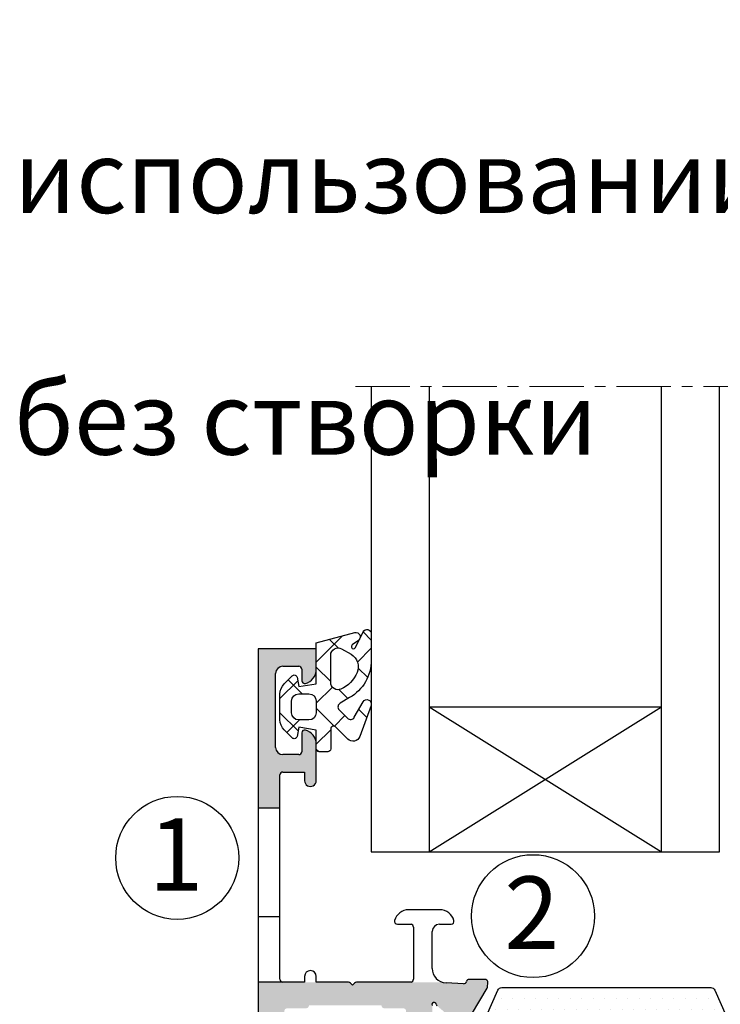
# Model space of a CAD drawing. Units: millimetres. Extents: x -286258 to 33593, y -306866 to 120414.
# Drawn here: x 26179 to 26227, y 7133 to 7201 of the extents above; entities that cross this region are included whole.
import ezdxf

# ---------------------------------------------------------------- set-up
doc = ezdxf.new("R2010")
doc.units = ezdxf.units.MM
doc.linetypes.add('MITTE', pattern=[2, 1.25, -0.25, 0.25, -0.25])
for name, color, linetype in [('035_TEXT', 2, 'Continuous'), ('DIM_2', 253, 'Continuous'), ('Float 4-16-4$0$GLAS', 6, 'Continuous'), ('GM_CONT', 241, 'Continuous'), ('GM_HATCH', 244, 'Continuous'), ('KS-PROFIL', 6, 'Continuous'), ('PL_CONT', 210, 'Continuous'), ('PROFIL', 3, 'Continuous'), ('SCHRAFFUR', 253, 'Continuous'), ('TEXT', 4, 'Continuous')]:
    doc.layers.add(name, color=color, linetype=linetype)
doc.styles.add('TEXT', font='arial.ttf')

# ---------------------------------------------------------------- blocks, each defined once
blk = doc.blocks.new('770004')
at = {"layer": 'GM_HATCH'}
h = blk.add_hatch(dxfattribs=at)
h.set_pattern_fill('ANSI37', color=256, scale=16, style=0)
h.set_pattern_definition([(45, (-423.2407830459177, -38.007055236082), (-1.414213562373095, 1.414213562373095), []), (135, (-423.2407830459177, -38.007055236082), (-1.414213562373095, -1.414213562373095), [])])
edge = h.paths.add_edge_path(flags=16)
edge.add_arc((0.8000000000001819, -0.7738937286196674), 2.199999999999913, 294.31573917116054, 336.7018567979481, ccw=False)
edge.add_arc((1.499999999999659, -2.32308706710276), 0.5000000000000077, 179.9999999999992, 294.31573917116685, ccw=False)
edge.add_line((0.9999999999996589, -2.323087067102753), (0.9999999999996589, -0.4389803343022067))
edge.add_arc((1.499999999999659, -0.4389803343022138), 0.5, 59.999999999999886, 179.9999999999992, ccw=False)
edge.add_line((1.749999999999659, -0.00596763240999687), (2.402151039277044, -0.3824872104891228))
edge.add_arc((1.902151039277214, -1.248512614273962), 1.000000000000261, -23.29814320202729, 60.00000000002001, ccw=False)
edge = h.paths.add_edge_path(flags=16)
edge.add_arc((-1.2000000000005, -4.407055236082), 0.5, 180, 270, ccw=False)
edge.add_line((-1.7000000000005, -4.407055236082), (-1.700000000000387, -3.607055236081932))
edge.add_arc((-1.200000000000443, -3.607055236081961), 0.4999999999999432, 89.99999999999352, 179.9999999999967, ccw=False)
edge.add_line((-1.200000000000387, -3.107055236081989), (-0.5000000000003411, -3.107055236082103))
edge.add_arc((-0.5000000000003979, -3.607055236082145), 0.5000000000000426, -1.5916157281026244e-12, 89.99999999999352, ccw=False)
edge.add_line((-3.410605131648481e-13, -3.607055236082159), (-3.410605131648481e-13, -4.407055236081943))
edge.add_arc((-0.5000000000003411, -4.407055236081943), 0.5, -90, 0, ccw=False)
edge.add_line((-0.5000000000003411, -4.907055236081943), (-1.2000000000005, -4.907055236082))
edge = h.paths.add_edge_path()
edge.add_line((2.625128869403454, -4.722376484350567), (3.24019237886472, -3.657055236082007))
edge.add_arc((3.5, -3.807055236082027), 0.2999999999999656, -20.00000000000051, 149.9999999999918, ccw=False)
edge.add_line((3.78190778623582, -3.909661279079748), (3.004895404709373, -6.044485251960245))
edge.add_arc((2.535049094316378, -5.873475180297389), 0.500000000000046, 224.9999999999994, 339.9999999999993, ccw=False)
edge.add_line((2.181495703723101, -6.227028570890658), (1.341421356236992, -5.386954223404436))
edge.add_arc((1.199999999999704, -5.528375579641759), 0.1999999999999946, 45.00000000000719, 180.0000000000061)
edge.add_line((0.9999999999996589, -5.52837557964178), (0.9999999999996589, -6.907055236082064))
edge.add_arc((0.7999999999996135, -6.907055236082064), 0.2000000000000455, -89.99999999998369, 0, ccw=False)
edge.add_line((0.7999999999996703, -7.107055236082052), (0.1999999999997613, -7.107055236082052))
edge.add_arc((0.1999999999998181, -6.90705523608205), 0.2000000000000028, 180.0000000000041, 269.99999999998374, ccw=False)
edge.add_line((-2.273736754432321e-13, -6.907055236082064), (-3.410605131648481e-13, -5.607055236081996))
edge.add_line((-3.410605131648481e-13, -5.607055236081996), (-1.200000000000273, -5.409724971989212))
edge.add_line((-1.200000000000273, -5.409724971989212), (-1.321049747796906, -6.058819045102458))
edge.add_arc((-1.514234913054736, -6.007055236081959), 0.2000000000000149, 224.9999999999914, 345.00000000000244, ccw=False)
edge.add_line((-1.655656269292081, -6.148476592319261), (-2.207106781187008, -5.59702608042439))
edge.add_arc((-1.500000000000398, -4.889919299237979), 0.9999999999999478, 179.9999999999918, 224.9999999999919, ccw=False)
edge.add_line((-2.500000000000341, -4.889919299237837), (-2.500000000000341, -3.124191172926222))
edge.add_arc((-1.500000000000398, -3.124191172926074), 0.9999999999999432, 135.0000000000084, 180.0000000000085, ccw=False)
edge.add_line((-2.207106781187008, -2.41708439173967), (-1.655656269292081, -1.865633879844799))
edge.add_arc((-1.514234913054793, -2.007055236082066), 0.1999999999999544, 14.999999999991928, 135.0000000000043, ccw=False)
edge.add_line((-1.321049747797019, -1.955291427061602), (-1.200000000000273, -2.604386107862771))
edge.add_line((-1.200000000000273, -2.604386107862771), (-3.410605131648481e-13, -2.407055236082121))
edge.add_line((-3.410605131648481e-13, -2.407055236082121), (0, 0.3999999999999999))
edge.add_line((0, 0.3999999999999999), (2.657353765849962, 1.112035795563295))
edge.add_arc((2.73499947938069, 0.8222580476765855), 0.2999999999999824, -53.47355386464602, 104.9999999999954, ccw=False)
edge.add_line((2.913557607771736, 0.5811833812649438), (2.484623166181109, 0.2634820971237928))
edge.add_arc((2.573902230376575, 0.1429447639179684), 0.149999999999967, 126.5264461353357, 334.2520525135621)
edge.add_line((2.709009300665969, 0.07778281522221553), (3.229785859421327, 1.157563216777399))
edge.add_arc((3.5, 1.027239319385929), 0.2999999999999558, 1.4210854715202004e-12, 154.2520525135587, ccw=False)
edge.add_line((3.800000000000011, 1.027239319385936), (3.800000000000068, -0.7738937286186087))
edge.add_arc((0.7999999999989313, -0.77389372861917), 3.000000000001137, -59.99999999998869, 1.0686562745831907e-11, ccw=False)
edge.add_line((2.300000000000011, -3.371969939973175), (1.649999999999579, -3.747247614946693))
edge.add_arc((1.799999999999613, -4.007055236082037), 0.3000000000000281, 120.0000000000044, 224.999999999999)
edge.add_line((1.587867965643625, -4.219187270438018), (2.153189213912128, -4.784508518706522))
edge.add_arc((2.36532124826806, -4.572376484350555), 0.2999999999999793, 225.0000000000048, 330.0000000000039)
at = {"layer": 'GM_CONT'}
for points in [[(2.625128869403454, -4.722376484350567), (3.24019237886472, -3.657055236082007, -0.9163311740174247), (3.78190778623582, -3.909661279079748), (3.004895404709373, -6.044485251960245, -0.5486187866266791), (2.181495703723101, -6.227028570890658), (1.341421356236992, -5.386954223404436, 0.6681786379193143), (0.9999999999996589, -5.52837557964178), (0.9999999999996589, -6.907055236082064, -0.414213562373095), (0.7999999999996703, -7.107055236082052), (0.1999999999997613, -7.107055236082052, -0.4142135623730534), (-2.273736754432321e-13, -6.907055236082064), (-3.410605131648481e-13, -5.607055236081996), (-1.200000000000273, -5.409724971989212), (-1.321049747796906, -6.058819045102458, -0.5773502691896902), (-1.655656269292081, -6.148476592319261), (-2.207106781187008, -5.59702608042439, -0.1989123673796558), (-2.500000000000341, -4.889919299237837), (-2.500000000000341, -3.124191172926223, -0.1989123673796589), (-2.207106781187008, -2.41708439173967), (-1.655656269292081, -1.865633879844799, -0.5773502691896821), (-1.321049747797019, -1.955291427061602), (-1.200000000000273, -2.604386107862771), (-3.410605131648481e-13, -2.407055236082121), (0, 0.3999999999999999), (2.657353765849962, 1.112035795563295, -0.827812672897038), (2.913557607771736, 0.5811833812649438), (2.484623166181109, 0.2634820971237928, 1.27678777067385), (2.709009300665969, 0.07778281522221553), (3.229785859421327, 1.157563216777399, -0.7972331312570187), (3.800000000000011, 1.027239319385936), (3.800000000000068, -0.7738937286186087, -0.2679491924311193), (2.300000000000011, -3.371969939973175), (1.649999999999579, -3.747247614946693, 0.4931454260313035), (1.587867965643625, -4.219187270438018), (2.153189213912128, -4.784508518706522, 0.4931454260313055)], [(2.820610238675556, -1.644028352318705, -0.1870822191744321), (1.705882352940762, -2.778732166656616, -0.5447408470558481), (0.9999999999996589, -2.323087067102753), (0.9999999999996589, -0.4389803343022067, -0.5773502691896223), (1.749999999999659, -0.00596763240999687), (2.402151039277044, -0.3824872104891228, -0.3803544680981075)], [(-1.2000000000005, -4.907055236082, -0.4142135623730951), (-1.7000000000005, -4.407055236082), (-1.700000000000387, -3.607055236081932, -0.4142135623730951), (-1.200000000000387, -3.107055236081989), (-0.5000000000003411, -3.107055236082103, -0.4142135623730818), (-3.410605131648481e-13, -3.607055236082159), (-3.410605131648481e-13, -4.407055236081943, -0.4142135623730951), (-0.5000000000003411, -4.907055236081943)]]:
    blk.add_lwpolyline(points, format="xyb", close=True, dxfattribs=at)
blk = doc.blocks.new('sdfe3fr34qw')
at = {"layer": 'DIM_2'}
h = blk.add_hatch(color=256, dxfattribs=at)
h.paths.add_polyline_path([(-45.50000145594277, 23.40000074882482, 0.4142135624793417), (-45.30000144958285, 23.20000074241034), (-44.00000140806696, 23.20000074246855, -0.4142135623835462), (-43.80000140164702, 23.00000073605952), (-43.80000140158882, 16.60000053117801, 0.4142135623675025), (-43.60000139523436, 16.40000052482355), (-43.60000139523436, 13.60000043517721, 0.4142135623661697), (-43.80000140158882, 13.40000042882093), (-43.80000140164702, 7.000000223992174, -0.4142135623802686), (-44.00000140806151, 6.800000217586785), (-45.30000144958649, 6.800000217630441, 0.4142135623656151), (-45.50000145600097, 6.600000211234146), (-50.50000161605749, 6.600000211175939, 0.4142135624484818), (-50.70000162241558, 6.800000217586785), (-52.00000166400059, 6.800000217586785, -0.4142135623599772), (-52.20000167041144, 7.000000223988536), (-52.20000167046965, 8.300000265648123, 0.4142135624332353), (-52.40000167688049, 8.500000272000761), (-52.40000167688049, 21.50000068794179, 0.414213562437335), (-52.20000167041144, 21.700000694349), (-52.20000167035323, 23.00000073607043, -0.4142135623730945), (-52.00000166399514, 23.20000074241034), (-50.70000162242832, 23.20000074235213, 0.4142135624655919), (-50.5000016160011, 23.40000074882482)], flags=16)
edge = h.paths.add_edge_path()
edge.add_line((-54.00000172836189, 37.00000101327259), (-52.50000168005863, 37.00000101327078))
edge.add_line((-52.50000168005863, 37.00000101327078), (-52.50000168005863, 39.30000147074315))
edge.add_arc((-52.30000167358594, 39.30000147073952), 0.2000000064726919, 90.00000000052108, 179.9999999989578, ccw=False)
edge.add_line((-52.30000167358776, 39.50000147721221), (-50.80000162564647, 39.50000147721585))
edge.add_line((-50.80000162564647, 39.50000147721585), (-50.80000162558827, 38.90000145778686))
edge.add_arc((-50.40000161282296, 38.90000145780505), 0.4000000127653038, 180, 360)
edge.add_line((-50.00000160005766, 38.90000145782324), (-50.00000159993942, 41.42540474542511))
edge.add_arc((-51.00000179219205, 41.42540474546513), 1.000000192251885, 359.9999999977072, 435.5224789275435)
edge.add_arc((-50.8000016255919, 42.20000156363039), 0.2000000064072083, 75.52247892716989, 180)
edge.add_line((-51.00000163199911, 42.20000156362948), (-51.00000163200093, 40.90000152186258))
edge.add_arc((-51.20000163834811, 40.90000152185712), 0.2000000063471816, -90.00000000156331, 1.563307705509942e-09, ccw=False)
edge.add_line((-51.20000163835357, 40.70000151550994), (-52.30000167364415, 40.70000151550994))
edge.add_arc((-52.30000167364415, 41.20000153151159), 0.5000000160016498, 180, 269.9999999995831, ccw=False)
edge.add_line((-52.8000016896458, 41.20000153150795), (-52.80000168970582, 46.29696324472934))
edge.add_arc((-52.30000167369144, 46.29696324473389), 0.5000000160152922, 90.00000000270973, 180.0000000005211, ccw=False)
edge.add_line((-52.30000167371509, 46.79696326074918), (-51.20000163841905, 46.79696326080557))
edge.add_arc((-51.20000163840996, 46.59696325445293), 0.2000000063526386, 0, 89.99999999687338, ccw=False)
edge.add_line((-51.00000163205732, 46.59696325447294), (-51.00000163200093, 45.80000180276693))
edge.add_arc((-50.80000178576665, 45.80000180277875), 0.1999998462344302, 180.0000000033872, 284.4774973818627)
edge.add_arc((-51.00000163204641, 46.57459870355706), 1.000000031988748, 284.4774973806484, 360)
edge.add_line((-50.00000160005766, 46.57459870355888), (-50.00000160005948, 48.00000174921297))
edge.add_line((-50.00000160005948, 48.00000174921297), (-54.00000172799992, 48.00000174921297))
edge.add_line((-54.00000172799992, 48.00000174921297), (-54.00000172836189, 37.00000101327259))
edge = h.paths.add_edge_path()
edge.add_line((-41.30203550397528, 25.00000101330079), (-47.21715879845942, 25.00000101332807))
edge.add_arc((-47.21715879847034, 24.80000100697907), 0.2000000063490006, 89.99999999687338, 134.9999999863664)
edge.add_line((-47.35858015916347, 24.9414223677386), (-47.5000015200585, 24.80000100691905))
edge.add_line((-47.5000015200585, 24.80000100691905), (-47.64142288090625, 24.94142236774042))
edge.add_arc((-47.78284424160847, 24.80000100700454), 0.2000000063381388, 45.00000000681678, 90.0000000005211)
edge.add_line((-47.78284424161029, 25.00000101334354), (-54.00000172875116, 25.00000101327078))
edge.add_line((-54.00000172875116, 25.00000101327078), (-54.00000172957152, 0))
edge.add_line((-54.00000172957152, 0), (-52.7000016865004, -5.729816621169448e-11))
edge.add_arc((-52.70000168644947, 1.000000031935997), 1.000000031993295, 269.9999999970818, 359.9998198452203)
edge.add_line((-51.70000165446072, 0.9999968876418279), (-51.70000070923379, 1.300614004275303))
edge.add_arc((-51.89938685655034, 1.30061400426348), 0.1993861473165452, 0, 89.9506286453081)
edge.add_line((-51.89921504699487, 1.500000077556251), (-52.28842964733667, 1.50033510819776))
edge.add_arc((-52.30000167359685, 1.700000054473094), 0.2000000064072457, 180.0000000002605, 273.31699374691726, ccw=False)
edge.add_line((-52.50000168000406, 1.700000054472184), (-52.50000168000042, 4.800000153525616))
edge.add_arc((-52.30000167358412, 4.800000153525616), 0.2000000064163032, 90.00000000260547, 180, ccw=False)
edge.add_line((-52.30000167359321, 5.000000159941919), (-47.78284424157755, 5.000000159986485))
edge.add_arc((-47.78284424158301, 5.200000166394602), 0.2000000064081178, 270.0000000015633, 315.0000000047902)
edge.add_line((-47.64142288080257, 5.058578805637808), (-47.5000015200585, 5.200000166409154))
edge.add_line((-47.5000015200585, 5.200000166409154), (-47.35858015916347, 5.058578805589605))
edge.add_arc((-47.21715879846124, 5.200000166375503), 0.2000000063735098, 225.0000000169499, 269.9999999994789)
edge.add_line((-47.21715879846306, 5.000000160001946), (-43.49999552680129, 5.000000159997398))
edge.add_arc((-43.49999552680129, 4.800000153592919), 0.2000000064044798, 5.210836206970271e-10, 90, ccw=False)
edge.add_line((-43.2999955203959, 4.800000153594738), (-43.2999955203959, 1.700000054401244))
edge.add_arc((-43.49999552679583, 1.700000054399425), 0.2000000063999323, -90.00000000156331, 0, ccw=False)
edge.add_line((-43.49999552679947, 1.500000047999492), (-43.86039553837691, 1.500000048043148))
edge.add_arc((-43.86039553836054, 1.300000041720523), 0.2000000063226253, 90.00000000468994, 179.9999999950495)
edge.add_line((-44.06039554468225, 1.300000041737803), (-44.06039554474228, 1.000000031892341))
edge.add_arc((-43.06039551288268, 1.000000031844138), 1.000000031859599, 180, 270.0000000113079)
edge.add_line((-43.06039551273352, -1.546140993013978e-11), (-41.4745688686744, -1.818989403545856e-12))
edge.add_arc((-41.47456886868349, 1.000000031997843), 1.000000031999662, 270.0000000005211, 345.522487814282)
edge.add_arc((-40.69997217465243, 0.8000000256024578), 0.2000000063964214, 345.5224878135413, 450.0000000010422)
edge.add_line((-40.69997217465607, 1.000000031998752), (-41.4999722002467, 1.000000031997843))
edge.add_arc((-41.49997220024125, 1.500000047998583), 0.5000000160007403, 179.9999999998958, 269.99999999937467, ccw=False)
edge.add_line((-41.9999722162429, 1.500000047999492), (-41.99997221624108, 4.046712049556845))
edge.add_arc((-40.99997218425779, 4.046712049555936), 1.000000031983291, 92.7398783237033, 180, ccw=False)
edge.add_line((-41.04777386042406, 5.045568928053399), (-39.85415766062033, 5.102691080664954))
edge.add_arc((-39.83505884799888, 4.9036050742925), 0.2000000064422051, 19.999999941648184, 95.47975665066969, ccw=False)
edge.add_line((-39.64712031771887, 4.972009104969402), (-39.63372328023252, 4.935201046862858))
edge.add_arc((-39.44578475000708, 5.003605077526117), 0.2000000063856947, 199.9999999433226, 269.9999999994789)
edge.add_line((-39.4457847500089, 4.803605071140737), (-38.36073283791484, 4.803605071141646))
edge.add_arc((-38.3607328379112, 5.00360507752157), 0.2000000063799234, 269.9999999989578, 365.0000000012823)
edge.add_line((-38.16149389193743, 5.021036226631622), (-38.19257663059943, 5.376313555163506))
edge.add_line((-38.19257663059943, 5.376313555163506), (-39.84169826300058, 8.12590396442647))
edge.add_arc((-40.01187998696332, 8.020841205156103), 0.200000006391085, 31.68936914108387, 189.9999721305382)
edge.add_arc((-40.40580313456849, 7.951382123549593), 0.2000000064016016, -49.99998925900252, 9.999972109347482, ccw=False)
edge.add_line((-40.27724557979491, 7.798173254122048), (-41.65956210151307, 6.638271529023768))
edge.add_arc((-41.53100454670857, 6.485062659559844), 0.2000000064493155, 130.0000107410845, 173.4372882082509)
edge.add_arc((-41.87365794986908, 6.528057220742085), 0.1453653595696986, 150.3360842488499, 352.0376174213568, ccw=False)
edge.add_line((-41.99997221624653, 6.60000021117412), (-41.99997221624653, 11.46602577069734))
edge.add_arc((-41.79997220985388, 11.46602577070007), 0.2000000063926564, 59.9999999962846, 180, ccw=False)
edge.add_line((-41.69997220664845, 11.63923085698843), (-39.97910093627252, 10.64568536578008))
edge.add_arc((-40.07910093949795, 10.47248027944443), 0.2000000064440713, 18.590377901099885, 59.99999999887649, ccw=False)
edge.add_arc((-39.69997214262366, 10.60000033919187), 0.2000000063779145, 198.59037790387, 359.9999999992183)
edge.add_line((-39.49997213624556, 10.60000033918914), (-39.49997213624374, 12.10111108711135))
edge.add_arc((-40.49997216823795, 12.1011110871159), 1.000000031994205, 0, 60.00000000032033)
edge.add_line((-39.99997215224175, 12.96713651860955), (-41.4999722002467, 13.83316195009957))
edge.add_arc((-40.99997218423414, 14.69918738160595), 1.000000032014193, 180.0000000004168, 239.9999999996383, ccw=False)
edge.add_line((-41.99997221624835, 14.69918738159868), (-41.99997221624471, 15.30081357840299))
edge.add_arc((-40.99997218424687, 15.30081357839936), 1.000000031997843, 120.00000000025099, 180, ccw=False)
edge.add_line((-41.4999722002467, 16.16683900989392), (-39.99997215224357, 17.0328644413903))
edge.add_arc((-40.49997216825614, 17.89888987289669), 1.000000032014193, 300.0000000003617, 359.9999999995831)
edge.add_line((-39.49997213624192, 17.89888987288941), (-39.49997213624556, 19.40000062081162))
edge.add_arc((-39.69997214262366, 19.40000062081162), 0.2000000063781044, 0, 161.4096221074181)
edge.add_arc((-40.07910093949977, 19.52752068047903), 0.2000000064197787, 299.99999999979775, 341.4096221095103, ccw=False)
edge.add_line((-39.97910093629071, 19.35431559416247), (-41.69997220665573, 18.36077010300869))
edge.add_arc((-41.79997220984842, 18.53397518930888), 0.2000000063969822, 180.0000000002605, 299.9999999980811, ccw=False)
edge.add_line((-41.99997221624471, 18.53397518930797), (-41.99997221624653, 23.40000074871023))
edge.add_arc((-41.87365794985817, 23.47194373921138), 0.1453653596132166, 7.962381760349615, 209.6639157726948, ccw=False)
edge.add_arc((-41.53100454666492, 23.51493830039726), 0.2000000063878875, 186.5627123859855, 229.9999892571212)
edge.add_line((-41.65956210143486, 23.36172943098427), (-40.27724557974943, 22.20182770593146))
edge.add_arc((-40.40580313453393, 22.04861883647754), 0.2000000064287902, -9.99997211775559, 49.99998926146418, ccw=False)
edge.add_arc((-40.01187998694513, 21.97915975489468), 0.2000000063468051, 170.0000278836513, 329.7812427562135)
edge.add_line((-39.83905796562976, 21.87849917925905), (-38.1925766306631, 24.62368740477177))
edge.add_line((-38.1925766306631, 24.62368740477177), (-38.16149389193743, 24.97896473332366))
edge.add_arc((-38.36073283791666, 24.99639588247101), 0.2000000063887805, 354.9999999882121, 449.9994867566779)
edge.add_line((-38.36073104635943, 25.19639588885184), (-39.44775828639649, 25.19640562620862))
edge.add_arc((-39.44775828639649, 24.99640561981323), 0.2000000063953848, 90, 165.5239176011425)
edge.add_arc((-39.83505914745729, 25.09639588568098), 0.2000000064138476, 270.00008579945455, 345.5239390429173, ccw=False)
edge.add_line((-39.83505884796068, 24.8963958792674), (-41.0477738604186, 24.95443203194918))
edge.add_arc((-40.99997218425597, 25.95328891045301), 1.000000031989185, 252.4184274612827, 267.2601216764703, ccw=False)
at = {"layer": 'KS-PROFIL'}
h = blk.add_hatch(dxfattribs=at)
h.set_pattern_fill('DOTS', color=256, scale=0.5, style=0)
h.set_pattern_definition([(0, (-16128.74839496028, -7230.630752859681), (0.396875, 0.79375), [0, -0.79375])])
h.paths.add_polyline_path([(-35.68769065136621, 22.8309411735645), (-24.31256607887011, 22.83094117356268, -0.296213494966053), (-23.85579333544927, 22.53430948561467), (-22.68689466520156, 19.90892008716619, 0.2962134949660974), (-22.41283101913078, 19.73094107438556), (-20.99474536443363, 19.73094107438556, -0.1316524975696914), (-20.39474534531898, 19.57017155382751), (-19.80000121444391, 19.22679586982304), (-18.83756561823311, 18.67113341929456, 0.1316524974847782), (-18.68756561357259, 18.63094103915137, 0.8986366191008455), (-18.00000115685543, 19.03094105197488), (-18.00000115685543, 22.43094116077009, 0.4142135623944059), (-18.40000116967713, 22.83094117356268, 0.4356767409991015), (-18.83756561833798, 22.79074879341715), (-19.80000121444391, 22.23508634295104), (-20.39474534514625, 21.89171065898626, -0.1316524975889438), (-20.99474536432502, 21.7309411383867), (-21.30883807533942, 21.7309411383867), (-22.52075994217521, 24.45296221837463, 0.2962134949611184), (-22.79482358824498, 24.63094123115116), (-29.26994557604849, 24.63094123115297), (-37.20517949346264, 24.63094123115297, 0.2962134949611214), (-37.47924313953202, 24.45296221837681), (-38.69116500636964, 21.7309411383867), (-39.00525771738319, 21.7309411383867, -0.1316524975851301), (-39.60525773654636, 21.89171065897727), (-41.16243746338192, 22.79074879342391, 0.1316524975759789), (-41.31243746813561, 22.8309411735645, 0.89863662002546), (-42.00000192485459, 22.43094116080101), (-42.00000192485459, 19.03094105194668, 0.4142135623511184), (-41.60000191208928, 18.63094103915137, 0.4356767410269979), (-41.16243746337022, 18.67113341935692), (-39.60525773642317, 19.57017155380973, -0.1316524975779998), (-39.00525771727457, 19.73094107438737), (-37.59435523824617, 19.73094107438737, 0.2956153501795974), (-37.32056069410562, 19.90831745919484), (-36.14401489161713, 22.53531386555393, -0.2956153501902394)])
at = {"layer": 'PL_CONT', "color": 6}
blk.add_lwpolyline([(-38.61192364450108, 21.90892015115605), (-37.47924313952899, 24.45296221838362, -0.2962134949620914), (-37.20517949345412, 24.63094123115297), (-29.26994557604849, 24.63094123115297), (-22.79482358825589, 24.63094123115116, -0.2962134949620915), (-22.52075994217921, 24.45296221838362), (-21.38807943720713, 21.90892015115423, 0.2962134949620914)], format="xyb", dxfattribs=at)
at = {"layer": 'PROFIL'}
for p, q in [((-50.00000160005948, 48.00000174921297), (-54.00000172799992, 48.00000174921297)), ((-54.00000172799992, 48.00000174921297), (-54.00000172957152, 0)), ((-50.00000160005948, 46.57459870356979), (-50.00000160005948, 48.00000174921297)), ((-52.80000168964762, 41.20000153150977), (-52.80000168970582, 46.2969632447348)), ((-52.30000167370417, 46.79696326074918), (-51.20000163841178, 46.79696326080739)), ((-51.00000163205914, 46.59696325445475), (-51.00000163199911, 45.80000180277057)), ((-51.00000163199911, 42.20000156361129), (-51.00000163199911, 40.90000152186258)), ((-50.00000160005948, 38.90000145786325), (-50.00000159994124, 41.42540474543421)), ((-51.20000163835357, 40.70000151550994), (-52.30000167364597, 40.70000151550994)), ((-52.30000167358776, 39.50000147721585), (-50.80000162564647, 39.50000147721585)), ((-50.80000162564647, 39.50000147721585), (-50.80000162558827, 38.9000014578196)), ((-52.50000168005863, 25.20000101962432), (-52.50000168005863, 39.30000147074315)), ((-52.50000168005863, 37.00000101327078), (-54.00000172875298, 37.00000101327169)), ((-41.47456876950491, 30.00000096000076), (-43.62540458098192, 30.00000117327363)), ((-52.50000168005863, 29.50000101327078), (-54.00000172875298, 29.50000101327169)), ((-44.40000158095245, 29.00000114121576), (-43.46039552553702, 29.00000114131763)), ((-43.29999552038134, 28.80000113491769), (-43.29999552038134, 25.20000101966798)), ((-41.49997220024488, 29.0000009280011), (-40.69997217465607, 29.0000009280011)), ((-41.99997221624653, 25.95328891044119), (-41.99997221624653, 28.50000091200127)), ((-50.80000162564647, 25.40000102603881), (-50.80000162564647, 25.00000101327169)), ((-50.00000160005948, 25.00000101332989), (-50.00000160005948, 25.40000102603881)), ((-38.36073283793121, 25.19639588885912), (-39.44578475001981, 25.19639588885912)), ((-51.50000172875298, 25.00000101327169), (-54.00000172875298, 25.00000101327169)), ((-50.80000162564647, 25.00000101327169), (-52.30000167370417, 25.00000101327169)), ((-47.78284424158664, 25.00000101334444), (-50.00000160005948, 25.00000101332989)), ((-47.5000015200585, 24.80000100691905), (-47.64142288088078, 24.94142236771222)), ((-47.35858015917802, 24.94142236772677), (-47.5000015200585, 24.80000100691905)), ((-43.46039552553702, 25.00000101327169), (-47.21715879847216, 25.00000101332989)), ((-39.83505884799888, 24.89639587927013), (-41.04777386040951, 24.95443203194372)), ((-39.83905796559702, 21.87849917931089), (-38.21497989480304, 24.58633430782356)), ((-38.18856297220191, 24.66956373081484), (-38.16149389193743, 24.9789647333273))]:
    blk.add_line(p, q, dxfattribs=at)
for centre, radius, start, end in [((-52.30000167368962, 46.2969632447348), 0.5000000160145519, 90.00000000260552, 180), ((-51.20000163840814, 46.59696325445839), 0.2000000063497959, 359.9999999986451, 90), ((-51.00000163205004, 46.57459870355888), 1.000000031992044, 284.4774973805989, 0), ((-50.80000178576483, 45.80000180278148), 0.199999846235977, 180.0000000026055, 284.4774973830632), ((-50.8000016255919, 42.20000156362948), 0.200000006408452, 75.52247892938324, 180.0000000053153), ((-51.00000179218659, 41.42540474547059), 1.000000192244786, 359.9999999972903, 75.52247892938324), ((-52.30000167364415, 41.20000153151341), 0.5000000160027285, 180, 270), ((-51.20000163835357, 40.90000152186258), 0.2000000063534339, 270, 0), ((-52.30000167358776, 39.30000147074315), 0.2000000064698492, 90, 180), ((-50.40000161282296, 38.90000145784143), 0.4000000127650754, 180.0000000026055, 2.605510395054913e-09), ((-43.62540468021325, 29.00000114125578), 1.000000032016376, 89.99999431383834, 165.522502622422), ((-41.4745688686744, 29.00000092801201), 1.000000031987829, 14.47751218474779, 89.99999431915357), ((-44.40000158097428, 29.20000098750097), 0.1999998462872306, 165.522502622422, 270.0000000053153), ((-40.69997217465607, 29.20000093440103), 0.2000000063998181, 270, 14.47751218603688), ((-43.50884435543412, 28.79682477445749), 0.2088729881273791, 0.8713384422535706, 76.58788760528559), ((-41.49997220024488, 28.50000091200127), 0.500000016, 90, 180), ((-40.99997218425415, 25.9532889104521), 1.000000031990786, 180, 267.2601216777589), ((-52.30000167370417, 25.20000101962432), 0.2000000063534339, 180, 270), ((-50.4000016128266, 25.40000102603881), 0.4000000128205546, 90, 180), ((-50.40000161287935, 25.40000102603881), 0.4000000128205546, 0, 89.99999999207925), ((-43.50884435532498, 25.20317738004451), 0.2088729880157575, 283.4121123702948, 359.1286615816165), ((-39.44775828639649, 24.99640561981141), 0.2000000063976753, 89.43461431638441, 165.4549328130513), ((-38.36073283792939, 24.99639588238279), 0.2000000064761496, 70.00000001221836, 90), ((-38.36073283791848, 24.9963958824701), 0.2000000063893229, 354.9999999897757, 70.00000000389298), ((-47.78284424161211, 24.80000100701), 0.2000000063353369, 44.99999999439918, 89.99999999207925), ((-47.21715879846306, 24.80000100696634), 0.2000000063643478, 90.00000000260552, 134.9999999905671), ((-39.83505884801889, 25.09639588567734), 0.2000000064081305, 270.0000000053153, 345.5929023878394), ((-38.38780191806836, 24.68699488011043), 0.2000000063466255, 329.7812438658451, 339.9999999515544), ((-38.38780191835212, 24.68699487994309), 0.2000000065560935, 340.000000023954, 354.9999999964658), ((-41.87365794985817, 23.47194373921229), 0.145365359613335, 6.341282665965926, 209.6639157744624), ((-41.53100454669402, 23.51493830038089), 0.2000000063574181, 187.740952069229, 229.9999892561817)]:
    blk.add_arc(centre, radius, start, end, dxfattribs=at)

msp = doc.modelspace()

# ---------------------------------------------------------------- linework, layer by layer
at = {"layer": 'Float 4-16-4$0$GLAS', "color": 7}
for p, q in [((26203.2947072573, 7175.293851584662), (26203.2947072573, 7143.191810106859)), ((26207.2947072573, 7175.293851584662), (26207.2947072573, 7143.191810106859)), ((26223.29612861387, 7143.182907166425), (26223.29612861387, 7175.284948644228)), ((26227.29612861387, 7143.191810106859), (26227.29612861387, 7175.284948644228)), ((26207.2947072573, 7153.191810106859), (26223.29612861387, 7143.191810106859)), ((26207.2947072573, 7143.191810106859), (26223.29612861387, 7153.191810106859)), ((26207.2947072573, 7153.191810106859), (26223.29612861387, 7153.191810106859)), ((26203.2947072573, 7143.191810106859), (26227.29612861387, 7143.191810106859))]:
    msp.add_line(p, q, dxfattribs=at)
at = {"layer": 'SCHRAFFUR', "linetype": 'MITTE', "lineweight": 5, "ltscale": 3}
msp.add_line((26202.19656107854, 7175.293851584662), (26228.55411140434, 7175.293851584662), dxfattribs=at)
at = {"layer": 'TEXT'}
for centre in [(26189.90833453275, 7142.768396604806), (26214.44385435712, 7138.749267487787)]:
    msp.add_circle(centre, 4.240382633188119, dxfattribs=at)

# ---------------------------------------------------------------- block references
at = {"layer": 'DIM_2', "color": 3, "linetype": 'Continuous'}
msp.add_blockref('sdfe3fr34qw', (26249.4947088575, 7109.191809040494), dxfattribs=at)
at = {"layer": 'GM_CONT'}
msp.add_blockref('770004', (26199.49470725749, 7157.191810789518), dxfattribs=at)

# ---------------------------------------------------------------- texts
at = {"layer": '035_TEXT', "color": 7, "insert": (26178.63848499209, 7200.585999543779), "char_height": 5, "width": 98.78050613447489, "attachment_point": 1, "style": 'TEXT'}
msp.add_mtext('\\pi17.961;При использовании \\P\\pi21.007;рамы без створки', dxfattribs=at)
at = {"layer": 'TEXT', "style": 'TEXT'}
for s, p in [('1', (26187.92851698305, 7140.506858436391)), ('2', (26212.46403680835, 7136.487729318906))]:
    msp.add_text(s, height=5, dxfattribs=at).set_placement(p)

doc.saveas('drawing.dxf')
